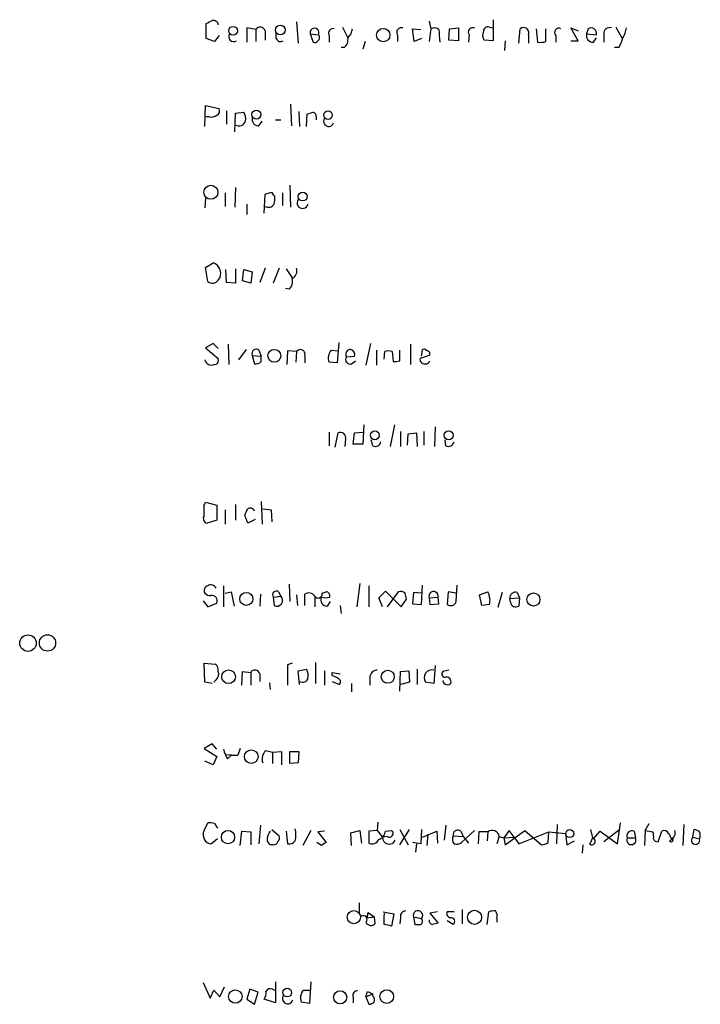
# Model space of a CAD drawing. Extents: x 1 to 1065, y 11 to 874.
# Drawn here: x 875 to 951, y 488 to 599 of the extents above; entities that cross this region are included whole.
import ezdxf

# ---------------------------------------------------------------- set-up
doc = ezdxf.new("R2010")
doc.units = 0
doc.header["$MEASUREMENT"] = 0
doc.layers.add('MAIN', color=5, linetype='CONTINUOUS')

msp = doc.modelspace()

# ---------------------------------------------------------------- linework, layer by layer
at = {"layer": 'MAIN'}
for p, q in [((895.604, 596.7307), (895.604, 598.424)), ((905.764, 598.5933), (905.9333, 596.2227)), ((920.6653, 598.678), (920.8347, 597.8313)), ((927.862, 598.8473), (927.862, 596.4767)), ((897.0433, 597.0693), (896.5353, 596.392)), ((901.192, 597.7467), (900.176, 597.916)), ((900.176, 597.916), (900.176, 596.3073)), ((901.192, 597.7467), (901.192, 596.392)), ((902.208, 597.5773), (902.208, 596.5613)), ((903.478, 596.7307), (903.478, 597.3233)), ((907.288, 597.2387), (907.6267, 596.3073)), ((907.288, 597.2387), (908.2193, 597.154)), ((909.4047, 597.0693), (909.4047, 596.3073)), ((910.9287, 598.0007), (911.5213, 596.8153)), ((917.1093, 597.154), (917.1093, 596.392)), ((918.972, 596.392), (918.8027, 597.8313)), ((918.8027, 597.8313), (919.734, 597.7467)), ((920.8347, 597.8313), (920.6653, 596.392)), ((922.8667, 596.5613), (922.9513, 597.8313)), ((922.9513, 597.8313), (923.9673, 597.916)), ((923.9673, 597.916), (923.9673, 596.4767)), ((925.1527, 597.154), (925.068, 596.3073)), ((927.4387, 598.0007), (927.7773, 597.916)), ((930.7407, 596.2227), (930.91, 597.8313)), ((931.8413, 597.154), (931.8413, 596.2227)), ((932.688, 597.8313), (932.8573, 596.3073)), ((933.7887, 596.392), (933.7887, 597.8313)), ((934.8893, 597.0693), (934.8893, 596.3073)), ((937.4293, 596.4767), (936.5827, 597.916)), ((936.5827, 597.916), (937.4293, 597.5773)), ((938.53, 597.8313), (938.3607, 597.2387)), ((938.3607, 597.2387), (939.4613, 597.154)), ((940.308, 597.2387), (940.308, 596.3073)), ((941.6627, 598.0007), (942.34, 596.8153)), ((896.5353, 596.392), (895.604, 596.7307)), ((913.4687, 596.392), (913.2147, 595.5453)), ((919.8187, 596.7307), (918.972, 596.392)), ((923.9673, 596.4767), (922.8667, 596.5613)), ((927.862, 596.4767), (926.846, 596.5613)), ((929.2167, 596.4767), (929.132, 595.376)), ((936.5827, 596.4767), (937.4293, 596.4767)), ((939.1227, 596.3073), (939.4613, 596.8153)), ((911.098, 595.7147), (910.7593, 595.7147)), ((942.0013, 595.7147), (941.4933, 595.7147)), ((895.4347, 586.8247), (895.5193, 589.1953)), ((895.5193, 589.1953), (897.0433, 588.8567)), ((905.0867, 589.3647), (905.1713, 586.9093)), ((897.89, 588.6027), (897.89, 587.0787)), ((898.8213, 586.232), (898.906, 588.3487)), ((898.906, 588.3487), (899.8373, 588.4333)), ((906.018, 588.518), (906.1027, 586.8247)), ((906.8647, 586.8247), (906.9493, 588.264)), ((895.9427, 587.9253), (895.604, 587.9253)), ((901.5307, 586.9093), (901.8693, 587.4173)), ((903.3933, 587.5867), (903.986, 587.5867)), ((907.9653, 587.9253), (907.9653, 587.5867)), ((897.7207, 579.374), (897.7207, 577.85)), ((898.906, 579.9667), (898.8213, 577.7653)), ((902.1233, 577.088), (902.208, 579.2047)), ((904.1553, 579.374), (904.1553, 577.9347)), ((905.002, 580.2207), (905.0867, 577.7653)), ((895.5193, 578.7813), (895.4347, 577.6807)), ((900.176, 578.104), (900.176, 576.9187)), ((895.5193, 570.992), (896.366, 571.5)), ((895.7733, 569.3833), (895.5193, 570.992)), ((897.89, 569.2987), (897.8053, 570.738)), ((898.906, 570.8227), (898.906, 569.214)), ((899.668, 569.468), (899.8373, 570.738)), ((899.8373, 570.738), (900.7687, 570.484)), ((900.7687, 570.484), (900.5993, 569.214)), ((902.208, 570.9073), (901.6153, 569.2987)), ((903.8167, 570.9073), (903.1393, 569.214)), ((904.5787, 570.8227), (905.256, 569.8067)), ((898.906, 569.214), (897.89, 569.2987)), ((900.5993, 569.214), (899.668, 569.468)), ((904.9173, 568.5367), (904.494, 568.6213)), ((896.366, 562.4407), (895.5193, 561.9327)), ((895.5193, 561.9327), (896.9587, 560.7473)), ((896.9587, 561.848), (896.366, 562.4407)), ((898.0593, 562.356), (898.144, 560.07)), ((900.0913, 561.7633), (899.2447, 560.578)), ((901.5307, 561.6787), (901.7847, 561.0013)), ((904.748, 561.594), (904.6633, 560.07)), ((905.764, 561.5093), (904.748, 561.594)), ((905.764, 561.5093), (905.6793, 560.324)), ((909.6587, 561.6787), (910.4207, 561.594)), ((910.5053, 562.5253), (910.336, 560.2393)), ((914.0613, 562.4407), (913.5533, 559.9853)), ((914.7387, 561.6787), (914.7387, 559.9853)), ((915.5853, 560.6627), (915.67, 561.5093)), ((916.5167, 561.5093), (916.6013, 560.4087)), ((917.3633, 560.4933), (917.3633, 561.6787)), ((918.5487, 562.356), (918.5487, 560.07)), ((919.8187, 561.0013), (919.9033, 561.7633)), ((900.7687, 561.086), (901.0227, 560.1547)), ((900.7687, 561.086), (901.7847, 561.0013)), ((901.7847, 560.4087), (901.7847, 561.0013)), ((906.6953, 561.086), (906.6953, 560.2393)), ((911.352, 560.9167), (912.2833, 561.0013)), ((911.9447, 560.1547), (912.368, 560.4933)), ((920.6653, 561.086), (919.6493, 560.7473)), ((910.336, 560.2393), (909.4047, 560.324)), ((913.2993, 553.2967), (913.2147, 551.0953)), ((916.7707, 553.2967), (916.2627, 550.8413)), ((921.3427, 553.0427), (921.258, 550.8413)), ((909.4047, 552.45), (909.4047, 550.926)), ((910.082, 550.7567), (910.4207, 552.3653)), ((911.2673, 551.688), (911.1827, 550.8413)), ((912.114, 551.0953), (912.2833, 552.3653)), ((912.2833, 552.3653), (913.2147, 552.45)), ((914.3153, 550.926), (914.146, 551.6033)), ((917.448, 552.5347), (917.448, 550.8413)), ((918.21, 551.0107), (918.2947, 552.2807)), ((918.2947, 552.2807), (919.226, 552.3653)), ((919.226, 552.3653), (919.3107, 550.8413)), ((920.0727, 552.5347), (920.0727, 551.0107)), ((922.528, 550.926), (922.4433, 551.6033)), ((913.2147, 551.0953), (912.114, 551.0953)), ((895.35, 544.2373), (895.5193, 544.576)), ((895.5193, 544.576), (896.7893, 544.2373)), ((896.7893, 544.2373), (896.7893, 542.544)), ((898.906, 544.322), (898.906, 542.544)), ((901.7847, 544.6607), (901.8693, 542.1207)), ((901.954, 543.814), (902.8853, 543.7293)), ((897.7207, 543.7293), (897.7207, 542.1207)), ((900.2607, 542.2053), (899.922, 543.1367)), ((902.8853, 543.7293), (902.97, 542.3747)), ((896.7893, 542.544), (895.6887, 542.2053)), ((901.1073, 542.6287), (900.2607, 542.2053)), ((897.5513, 535.178), (897.5513, 532.8073)), ((904.9173, 535.3473), (905.002, 533.4)), ((912.876, 535.432), (912.5373, 532.8073)), ((913.892, 535.178), (913.892, 532.8073)), ((919.8187, 533.0613), (919.9033, 535.2627)), ((923.7133, 533.4), (923.798, 535.2627)), ((897.7207, 534.3313), (898.398, 534.5007)), ((898.398, 534.5007), (898.7367, 532.892)), ((901.7, 534.2467), (901.6153, 532.892)), ((903.1393, 533.908), (903.986, 533.9927)), ((903.1393, 533.908), (903.224, 532.9767)), ((903.732, 534.5007), (903.986, 533.9927)), ((905.764, 534.162), (905.8487, 532.9767)), ((906.6953, 532.9767), (906.6953, 534.2467)), ((907.796, 533.9927), (907.796, 532.8073)), ((908.6427, 534.3313), (909.066, 534.5007)), ((914.9927, 533.8233), (915.7547, 534.5853)), ((915.416, 532.8073), (914.9927, 533.8233)), ((915.7547, 534.5853), (917.5327, 532.8073)), ((917.194, 534.5007), (915.924, 532.8073)), ((918.8873, 534.416), (918.8027, 533.146)), ((919.8187, 534.3313), (918.8873, 534.416)), ((920.6653, 533.8233), (921.6813, 533.908)), ((920.6653, 533.8233), (920.75, 533.0613)), ((921.766, 533.146), (921.6813, 533.908)), ((922.782, 534.5007), (922.6973, 533.0613)), ((923.7133, 534.3313), (922.782, 534.5007)), ((926.338, 534.162), (927.2693, 534.5007)), ((926.592, 532.9767), (926.338, 534.162)), ((928.878, 534.416), (928.37, 532.7227)), ((929.7247, 533.7387), (930.8253, 533.8233)), ((930.5713, 534.416), (930.8253, 533.8233)), ((930.8253, 533.8233), (930.7407, 532.892)), ((895.2653, 533.4847), (895.7733, 532.8073)), ((895.7733, 532.8073), (896.7893, 533.2307)), ((909.2353, 532.892), (909.574, 533.4)), ((910.6747, 532.9767), (910.7593, 532.0453)), ((917.5327, 532.8073), (918.1253, 533.654)), ((918.8027, 533.146), (919.8187, 533.0613)), ((920.75, 533.0613), (921.766, 533.146)), ((927.4387, 533.0613), (926.592, 532.9767)), ((929.8093, 533.3153), (929.7247, 533.7387)), ((895.4347, 524.3407), (895.35, 526.4573)), ((895.35, 526.4573), (896.62, 526.3727)), ((905.256, 526.4573), (904.748, 526.288)), ((904.748, 526.288), (904.748, 524.002)), ((907.8807, 526.542), (907.8807, 524.1713)), ((921.3427, 526.2033), (921.1733, 524.1713)), ((899.5833, 524.002), (899.668, 525.526)), ((899.668, 525.526), (900.5993, 525.4413)), ((900.5993, 525.4413), (900.5993, 524.002)), ((901.6153, 525.272), (901.6153, 524.4253)), ((905.9333, 525.6107), (906.8647, 525.78)), ((906.1027, 524.0867), (905.9333, 525.6107)), ((908.8967, 525.6107), (908.8967, 524.002)), ((909.7433, 525.1027), (909.7433, 525.4413)), ((909.7433, 525.4413), (910.6747, 525.272)), ((917.3633, 523.3247), (917.448, 525.526)), ((917.448, 525.526), (918.3793, 525.6107)), ((918.3793, 525.6107), (918.464, 524.3407)), ((919.3107, 525.78), (919.3107, 524.0867)), ((922.8667, 525.6953), (922.1893, 525.526)), ((896.2813, 524.1713), (895.4347, 524.3407)), ((896.7047, 524.5947), (896.4507, 524.3407)), ((902.716, 524.256), (902.8007, 523.494)), ((909.7433, 524.4253), (910.59, 524.0867)), ((911.9447, 524.1713), (911.9447, 523.24)), ((913.9767, 524.8487), (913.9767, 524.002)), ((918.464, 524.3407), (917.448, 524.0867)), ((921.1733, 524.1713), (920.242, 524.3407)), ((896.2813, 517.398), (895.35, 516.89)), ((896.7893, 516.8053), (896.2813, 517.398)), ((895.35, 516.89), (896.7893, 515.9587)), ((897.7207, 516.2127), (899.16, 516.128)), ((897.9747, 515.7047), (898.398, 516.128)), ((898.398, 516.128), (899.16, 516.128)), ((899.414, 516.89), (899.16, 516.128)), ((902.2927, 516.636), (903.0547, 516.4667)), ((903.0547, 516.4667), (904.0707, 516.5513)), ((903.0547, 516.4667), (903.0547, 515.1967)), ((904.0707, 516.5513), (904.0707, 515.0273)), ((905.002, 516.5513), (906.018, 516.5513)), ((905.002, 515.1967), (905.002, 516.5513)), ((906.018, 516.5513), (905.9333, 515.2813)), ((896.366, 515.0273), (895.4347, 515.4507)), ((896.7893, 515.9587), (896.366, 515.0273)), ((905.9333, 515.2813), (905.002, 515.1967)), ((895.35, 507.6613), (895.7733, 508.508)), ((896.5353, 508.4233), (896.874, 507.9153)), ((914.908, 508.5927), (914.8233, 507.6613)), ((935.0587, 508.3387), (934.974, 506.1373)), ((941.832, 506.1373), (942.1707, 508.508)), ((944.9647, 507.6613), (945.388, 508.4233)), ((949.2827, 508.3387), (949.198, 505.968)), ((899.414, 505.968), (899.5833, 507.5767)), ((899.5833, 507.5767), (900.5993, 507.492)), ((900.5993, 507.492), (900.5993, 506.0527)), ((901.7, 508.254), (901.5307, 506.1373)), ((902.97, 507.746), (903.8167, 507.0687)), ((904.5787, 507.5767), (904.748, 506.1373)), ((907.3727, 507.6613), (906.4413, 505.968)), ((908.8967, 507.5767), (908.1347, 507.492)), ((908.1347, 507.492), (909.066, 506.3067)), ((911.86, 507.4073), (912.876, 507.6613)), ((911.9447, 505.968), (911.86, 507.4073)), ((912.876, 507.6613), (913.0453, 506.222)), ((914.8233, 507.6613), (913.892, 507.5767)), ((913.892, 507.5767), (913.892, 506.222)), ((914.8233, 507.6613), (915.416, 506.8993)), ((915.7547, 507.5767), (916.432, 507.6613)), ((917.3633, 507.746), (918.2947, 506.0527)), ((917.3633, 506.0527), (918.464, 507.746)), ((919.8187, 507.746), (919.734, 506.1373)), ((919.9033, 506.8993), (921.512, 507.5767)), ((920.496, 507.238), (920.4113, 505.968)), ((921.512, 507.5767), (921.5967, 506.222)), ((922.528, 508.254), (922.3587, 506.5607)), ((924.2213, 507.5767), (924.4753, 506.984)), ((925.7453, 507.6613), (924.306, 506.3067)), ((926.2533, 507.492), (926.1687, 506.1373)), ((927.2693, 507.492), (926.2533, 507.492)), ((927.2693, 507.492), (927.1847, 506.476)), ((929.64, 507.6613), (929.0473, 506.8147)), ((929.2167, 506.0527), (931.418, 507.6613)), ((930.2327, 506.8993), (929.64, 507.6613)), ((930.7407, 506.1373), (934.1273, 507.492)), ((931.418, 507.6613), (933.2807, 506.0527)), ((934.0427, 506.3067), (934.1273, 507.492)), ((934.1273, 507.492), (935.99, 507.3227)), ((935.99, 507.3227), (936.1593, 506.0527)), ((938.784, 507.746), (939.038, 506.8147)), ((939.1227, 506.73), (939.8847, 507.5767)), ((939.8847, 507.5767), (941.832, 506.1373)), ((942.086, 507.746), (940.308, 506.3913)), ((943.6947, 507.5767), (943.864, 506.8147)), ((944.9647, 507.6613), (944.88, 505.968)), ((944.9647, 507.6613), (945.8113, 507.492)), ((946.404, 506.3913), (946.8273, 507.5767)), ((950.2987, 506.8993), (950.468, 507.746)), ((896.874, 506.73), (896.1967, 506.1373)), ((908.558, 505.968), (908.05, 506.3067)), ((915.924, 506.984), (915.416, 506.8993)), ((919.734, 506.1373), (918.8027, 506.3067)), ((919.226, 506.1373), (919.1413, 505.206)), ((923.3747, 507.0687), (924.4753, 506.984)), ((924.4753, 506.984), (925.068, 506.222)), ((928.5393, 506.984), (928.2853, 506.1373)), ((928.5393, 506.984), (929.0473, 506.8147)), ((929.0473, 506.8147), (930.2327, 506.8993)), ((929.0473, 506.8147), (929.2167, 506.0527)), ((930.2327, 506.8993), (930.7407, 506.1373)), ((936.1593, 506.0527), (937.006, 506.476)), ((942.9327, 506.8147), (943.864, 506.8147)), ((947.928, 506.6453), (947.674, 506.476)), ((950.2987, 506.8993), (951.0607, 506.73)), ((903.1393, 506.0527), (902.8007, 506.0527)), ((937.9373, 506.0527), (937.8527, 505.1213)), ((912.7913, 499.5333), (912.7913, 498.2633)), ((913.638, 497.84), (913.8073, 498.4327)), ((913.8073, 498.4327), (913.638, 497.84)), ((913.8073, 498.4327), (914.4847, 497.9247)), ((915.5007, 498.5173), (916.686, 498.2633)), ((921.5967, 498.5173), (920.75, 498.348)), ((923.4593, 498.5173), (922.6973, 498.5173)), ((924.3907, 498.7713), (924.3907, 497.1627)), ((927.1847, 497.078), (927.354, 498.5173)), ((913.0453, 498.0093), (912.7913, 498.2633)), ((913.638, 497.84), (914.4847, 497.9247)), ((914.4847, 497.9247), (914.5693, 497.1627)), ((915.5853, 498.094), (915.67, 498.348)), ((916.686, 498.2633), (916.432, 496.9087)), ((917.448, 497.84), (917.3633, 497.1627)), ((918.8873, 497.9247), (919.8187, 497.7553)), ((918.8873, 497.9247), (919.0567, 497.078)), ((920.75, 498.348), (921.6813, 497.2473)), ((923.3747, 497.078), (922.6973, 497.5013)), ((928.2853, 497.7553), (928.2853, 497.332)), ((903.3933, 490.6433), (903.3933, 488.2727)), ((907.3727, 490.6433), (907.2033, 488.188)), ((895.2653, 490.5587), (896.0273, 488.7807)), ((896.0273, 488.7807), (896.4507, 489.712)), ((896.4507, 489.712), (897.128, 488.95)), ((897.128, 488.95), (897.636, 490.0507)), ((900.5147, 489.7967), (900.176, 488.696)), ((901.446, 489.458), (900.5147, 489.7967)), ((903.0547, 489.7967), (903.3087, 489.712)), ((906.526, 489.712), (907.288, 489.712)), ((913.5533, 488.95), (913.7227, 489.5427)), ((913.7227, 489.5427), (914.3153, 489.2887)), ((913.7227, 489.5427), (914.3153, 489.2887)), ((900.176, 488.696), (901.0227, 488.1033)), ((901.0227, 488.1033), (901.446, 489.458)), ((903.3933, 488.2727), (902.1233, 488.696)), ((912.114, 488.95), (912.114, 488.2727)), ((913.5533, 488.95), (914.3153, 489.2887)), ((913.5533, 488.95), (913.892, 488.1033)), ((914.3153, 489.0347), (914.3153, 489.2887)), ((907.2033, 488.188), (906.272, 488.3573))]:
    msp.add_line(p, q, dxfattribs=at)
for centre, radius in [((898.6198, 597.6013), 0.4942), ((903.9282, 597.6868), 0.547), ((915.5006, 597.1117), 0.7574), ((901.2401, 588.1734), 0.4994), ((909.2902, 588.1014), 0.4796), ((896.1264, 579.434), 0.7859), ((906.4413, 578.9507), 0.4956), ((903.2586, 561.0434), 0.7219), ((914.5563, 552.0964), 0.4998), ((922.8555, 552.1048), 0.501), ((900.1054, 533.6964), 0.7349), ((932.3825, 533.6356), 0.7379), ((875.5572, 528.7276), 0.9299), ((877.7528, 528.7485), 0.9169), ((898.1104, 524.9411), 0.7712), ((916.0078, 524.9457), 0.7323), ((900.6595, 515.9629), 0.7642), ((898.0481, 506.9105), 0.7449), ((936.4639, 507.3084), 0.4496), ((912.1909, 497.9009), 0.7454), ((925.7634, 497.887), 0.79), ((898.8687, 488.9738), 0.7523), ((904.7041, 489.4235), 0.4965), ((910.6585, 488.8905), 0.737), ((915.8938, 488.9642), 0.7743)]:
    msp.add_circle(centre, radius, dxfattribs=at)
for centre, radius, start, end in [((811.2827, 767.8883), 189.2835, 296.453817, 296.68304), ((896.3891, 598.2008), 0.5721, 5.405678, 100.860186), ((927.2543, 597.5409), 0.4954, 68.147046, 185.583991), ((898.6943, 596.9423), 0.5519, 147.519254, 302.480746), ((901.6661, 597.4587), 0.5547, 12.345078, 148.72271), ((907.7706, 597.3826), 0.5036, 333.00244, 196.603346), ((907.9352, 596.8456), 0.4194, 298.404388, 47.348536), ((909.8914, 597.3022), 0.5396, 78.681738, 205.572461), ((910.5623, 597.9298), 1.4703, 310.71119, 356.158708), ((917.5192, 597.4467), 0.5036, 68.718275, 215.529744), ((921.2307, 597.0221), 0.9009, 53.544775, 116.075842), ((941.9523, 598.2123), 20.1917, 181.321301, 185.413671), ((925.5625, 597.4468), 0.5036, 68.714146, 215.545612), ((927.5711, 597.0968), 0.9014, 153.946632, 216.446566), ((931.2833, 597.3656), 0.5968, 339.232698, 128.715279), ((935.2401, 597.408), 0.4875, 60.253661, 223.994623), ((939.0956, 597.0625), 0.7557, 166.517242, 272.055151), ((938.8672, 597.3161), 0.6158, 344.738353, 123.204872), ((940.9375, 597.3196), 0.6347, 69.989129, 187.323209), ((939.7008, 598.4946), 3.1999, 328.345929, 349.582729), ((903.9437, 596.8577), 0.4827, 195.254078, 307.87186), ((907.796, 596.6461), 0.3787, 243.44848, 333.428183), ((910.4134, 596.6097), 1.1268, 307.41296, 10.513143), ((933.111, 598.6814), 2.3876, 263.900432, 286.489619), ((939.2763, 597.3948), 3.2013, 328.344073, 349.57077), ((896.1966, 588.8568), 0.9654, 254.753209, 307.872902), ((896.5352, 588.6027), 0.5681, 296.574073, 26.56054), ((898.6515, 587.7135), 1.3872, 347.671, 31.258436), ((864.9645, 757.6928), 174.5533, 283.917656, 284.146846), ((907.5167, 587.9931), 0.4537, 351.405541, 75.969882), ((899.2618, 587.7115), 0.8009, 243.623716, 338.448342), ((901.5036, 587.6645), 0.7557, 166.517242, 272.055151), ((909.3623, 587.4173), 0.5758, 143.966042, 342.902392), ((903.0972, 576.9597), 2.4147, 91.008499, 111.607537), ((903.351, 579.3316), 0.2993, 171.856362, 261.875312), ((902.589, 578.4851), 0.7406, 239.040224, 329.029609), ((900.9349, 578.7817), 2.3873, 343.508337, 6.097947), ((906.43, 578.2418), 0.6195, 143.302133, 347.148182), ((895.9876, 570.321), 1.2382, 321.6502, 72.205969), ((904.7691, 570.6322), 1.0322, 298.143992, 15.456665), ((896.2813, 570.0607), 0.8467, 233.132809, 323.132809), ((904.1977, 569.3834), 1.1111, 310.360804, 17.741921), ((901.2344, 561.2735), 0.502, 53.824092, 201.930688), ((906.1955, 561.2225), 0.5181, 344.724513, 146.389676), ((910.6468, 560.7923), 1.3274, 138.105507, 200.657586), ((911.84, 561.1996), 0.5641, 87.968006, 210.101432), ((911.6725, 561.1606), 0.6312, 345.382563, 72.719079), ((916.0933, 560.4936), 1.1004, 67.370923, 112.624271), ((920.0727, 561.4248), 0.3785, 26.551512, 116.585359), ((920.4536, 561.2977), 0.2993, 315, 98.124688), ((896.1544, 560.7474), 0.7394, 193.244957, 293.624941), ((896.499, 560.5629), 0.4953, 264.40337, 21.85726), ((901.1921, 560.9164), 0.7803, 257.461635, 319.412244), ((911.7618, 560.6239), 0.5037, 144.454388, 291.296456), ((916.8131, 561.9751), 1.5807, 262.299482, 290.370222), ((920.0915, 560.6157), 0.4614, 163.426842, 267.66472), ((920.2421, 560.6625), 0.5353, 251.551513, 341.575205), ((910.6747, 551.815), 0.6061, 347.903922, 114.776461), ((914.6116, 551.5104), 0.6552, 243.114274, 345.766515), ((922.8243, 551.5103), 0.6551, 243.110319, 345.772842), ((599.05, 543.6447), 296.3006, 359.885389, 0.114591), ((730.7364, 628.1654), 189.3506, 333.316974, 333.546117), ((900.557, 543.4329), 0.4827, 15.265529, 127.864574), ((895.8369, 542.7557), 0.57, 148.677654, 254.930019), ((895.9215, 534.6277), 0.5699, 105.072595, 211.33616), ((896.1251, 534.6334), 0.6483, 26.628283, 122.861599), ((896.0817, 535.0265), 0.9497, 227.056676, 271.828353), ((896.239, 533.4847), 0.6061, 335.223539, 102.096078), ((903.4781, 534.1619), 0.4234, 53.151755, 216.848245), ((903.5535, 533.5233), 0.6382, 238.917695, 47.342871), ((907.1221, 533.5843), 0.788, 31.216895, 122.794642), ((908.175, 534.2729), 0.4713, 216.476035, 7.117477), ((909.1844, 533.5918), 0.7017, 153.215846, 274.160087), ((909.0237, 535.1363), 1.3136, 249.236183, 290.759739), ((909.0472, 534.0398), 0.4613, 343.399492, 87.664214), ((917.448, 533.8447), 0.7035, 43.767403, 111.16616), ((748.7333, 491.6721), 174.5168, 13.919637, 14.148844), ((921.1619, 534.0019), 0.5277, 349.752438, 199.780898), ((925.5547, 533.5692), 1.9513, 344.912537, 28.514145), ((930.3542, 533.8196), 0.6347, 69.997612, 187.323209), ((923.0783, 533.6117), 0.6694, 235.308095, 341.562344), ((930.4161, 533.4141), 0.6148, 189.247824, 301.870042), ((895.9729, 525.6227), 0.9906, 354.397613, 49.212375), ((896.2108, 525.2297), 0.8045, 307.875608, 21.61228), ((901.0734, 525.1535), 0.5546, 12.334988, 148.740368), ((905.6796, 525.0604), 1.3865, 347.655866, 31.266381), ((825.402, 355.5734), 189.3506, 63.320357, 63.549527), ((914.8445, 524.8275), 0.8681, 91.399434, 178.600566), ((920.9686, 524.8386), 0.8808, 76.5617, 214.420749), ((922.4603, 525.272), 0.3714, 136.854644, 294.225635), ((922.528, 524.3406), 0.5987, 351.876665, 81.867191), ((906.4414, 524.9439), 0.6193, 236.851266, 343.112893), ((910.2796, 524.3689), 0.4195, 317.724474, 70.347095), ((922.6127, 524.5101), 0.4234, 180.013532, 270), ((922.7821, 524.4253), 0.3786, 243.421413, 333.434949), ((900.6997, 517.3848), 3.2013, 190.42923, 211.655927), ((903.1396, 515.7046), 1.2589, 132.279506, 199.648313), ((895.9851, 506.9431), 1.5792, 69.609571, 97.70781), ((896.2972, 507.1903), 1.0578, 153.560905, 264.548113), ((903.8163, 506.6793), 1.3552, 138.535683, 177.856058), ((903.0965, 507.1534), 2.5884, 344.82875, 15.169113), ((914.6596, 507.6952), 1.1015, 287.602583, 353.824094), ((916.178, 507.3226), 0.4234, 233.124688, 53.132809), ((923.8827, 507.1816), 0.5204, 49.403483, 192.530002), ((927.7581, 506.8724), 0.7892, 8.130102, 128.269769), ((943.4689, 507.0405), 0.5818, 67.16348, 202.83652), ((944.3311, 506.9418), 1.5791, 352.29219, 20.390429), ((947.0813, 507.0686), 0.5681, 26.574073, 116.56054), ((1117.0985, 591.6539), 189.3281, 206.450446, 206.679643), ((947.7163, 507.365), 0.625, 298.307585, 28.295169), ((950.4084, 506.7885), 0.9594, 47.162672, 86.438195), ((950.2556, 507.111), 0.8907, 334.674936, 25.325064), ((903.1393, 506.6454), 0.6826, 172.88019, 240.261365), ((903.2071, 506.5013), 0.4537, 261.405541, 345.969882), ((903.2236, 506.8571), 0.6297, 312.290215, 19.634851), ((904.8447, 507.1231), 0.9905, 264.397613, 319.212375), ((993.4792, 379.149), 152.6259, 123.578058, 123.807262), ((914.2307, 506.9841), 0.834, 246.038209, 336.02914), ((916.1689, 506.8712), 0.7534, 177.862579, 335.6599), ((924.0895, 506.6641), 0.8214, 150.488731, 219.893097), ((923.7132, 507.069), 0.9657, 254.75633, 307.8703), ((933.1967, 507.5748), 1.5244, 273.158773, 303.708832), ((1108.2285, 421.7961), 189.3504, 153.320371, 153.54954), ((938.9533, 506.4034), 0.3679, 226.332732, 62.585256), ((943.3983, 506.5807), 0.5212, 153.316935, 26.678128), ((946.3363, 506.8401), 0.4539, 194.039305, 278.578205), ((947.8645, 506.6242), 0.2414, 217.88123, 52.11877), ((950.623, 506.5596), 0.4696, 133.67139, 21.271349), ((918.0214, 498.0055), 0.5968, 88.146818, 196.099686), ((919.3993, 498.0944), 0.5393, 321.043213, 198.337536), ((923.1206, 498.3056), 0.4733, 153.429535, 259.701651), ((927.9466, 496.6559), 1.9535, 85.025178, 107.659526), ((927.3542, 498.0094), 0.9651, 344.735509, 37.879149), ((913.2608, 497.6418), 0.4261, 313.354733, 120.387128), ((914.1214, 497.6082), 0.6317, 205.928187, 315.153917), ((661.5853, 497.586), 254.0005, 359.885409, 0.114591), ((919.4376, 497.459), 0.4827, 307.88123, 37.864574), ((921.1141, 497.5183), 0.4539, 171.421795, 255.960695), ((963.675, 327.8084), 174.5652, 103.919694, 104.148837), ((923.1127, 497.4178), 0.4291, 307.633725, 100.296487), ((873.6779, 285.2895), 215.8949, 78.578099, 78.807251), ((919.3954, 666.4279), 169.3502, 269.885409, 270.114558), ((901.361, 489.2888), 0.9657, 322.1297, 15.24367), ((902.8007, 489.2886), 0.568, 63.43946, 153.425927), ((907.5148, 488.8254), 1.328, 138.119251, 200.638858), ((912.5736, 489.1345), 0.4952, 84.390726, 201.872304), ((904.7647, 488.7563), 0.594, 152.050074, 345.870174), ((913.8916, 488.5689), 0.6297, 340.365149, 47.709785), ((913.8324, 489.0608), 0.9594, 273.561805, 312.837328)]:
    msp.add_arc(centre, radius, start, end, dxfattribs=at)

doc.saveas('drawing.dxf')
